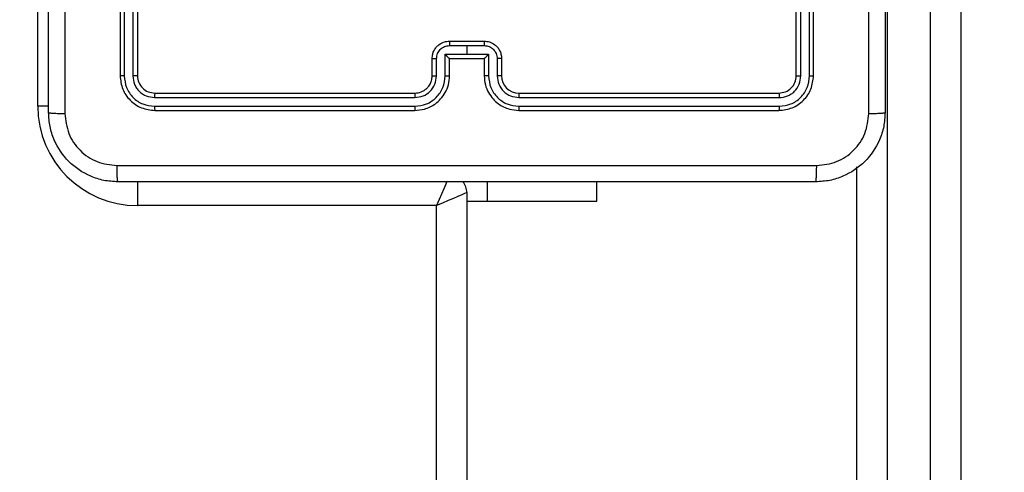
# Model space of a CAD drawing. Units: millimetres. Extents: x -539 to 1159, y 205 to 1209.
# Drawn here: x 672 to 683, y 634 to 640 of the extents above; entities that cross this region are included whole.
import ezdxf

# ---------------------------------------------------------------- set-up
doc = ezdxf.new("R2010")
doc.units = ezdxf.units.MM
doc.header["$LTSCALE"] = 100
doc.header["$PDSIZE"] = -1
doc.layers.add('VP-DIM', color=7, linetype='Continuous')
doc.layers.add('VP-EQ', color=7, linetype='Continuous', true_color=0x8a3492)
doc.dimstyles.new('ISO-25', dxfattribs={"dimtxt": 2.5, "dimasz": 2.5, "dimexe": 1.25, "dimexo": 0.625, "dimtad": 1, "dimtxsty": 'Standard', "dimcen": 2.5, "dimadec": 0, "dimazin": 0, "dimtfac": 1, "dimtmove": 0, "dimatfit": 3, "dimfxl": 1, "dimarcsym": 0})
doc.dimstyles.get("Standard").update_dxf_attribs({"dimtxt": 14, "dimasz": 20, "dimexe": 20, "dimexo": 50, "dimgap": 20, "dimtad": 0, "dimdec": 0, "dimzin": 0, "dimdsep": 46, "dimtxsty": 'Standard', "dimcen": -0.09, "dimadec": 0, "dimazin": 0, "dimtfac": 1, "dimtdec": 4, "dimtofl": 0, "dimtmove": 0, "dimatfit": 3, "dimfxl": 70, "dimfxlon": 1, "dimtolj": 1, "dimtzin": 0, "dimarcsym": 0})

# ---------------------------------------------------------------- blocks, each defined once
blk = doc.blocks.new('*D26')
at = {"layer": 'Defpoints', "color": 0}
for p in [(663.972, 796.034), (662.688, 408.781), (1009.33, 408.781)]:
    blk.add_point(p, dxfattribs=at)
at = {"layer": 'VP-DIM', "color": 0, "lineweight": -2}
for p, q in [((939.33, 796.034), (1029.33, 796.034)), ((1009.33, 776.034), (1009.33, 641.952)), ((1009.33, 428.781), (1009.33, 564.619)), ((939.33, 408.781), (1029.33, 408.781))]:
    blk.add_line(p, q, dxfattribs=at)
at = {"layer": 'VP-DIM', "color": 0}
for points in [[(1012.663, 776.034), (1005.997, 776.034), (1009.33, 796.034)], [(1005.997, 428.781), (1012.663, 428.781), (1009.33, 408.781)]]:
    blk.add_solid(points, dxfattribs=at)
at = {"layer": 'VP-DIM', "color": 0, "insert": (1009.33, 603.285), "char_height": 14, "attachment_point": 5, "rotation": 90}
blk.add_mtext('\\A1;395', dxfattribs=at)
blk = doc.blocks.new('*D40')
at = {"layer": 'Defpoints', "color": 0}
for p in [(639.672, 949.914), (639.788, 204.901), (1139.337, 204.901)]:
    blk.add_point(p, dxfattribs=at)
at = {"layer": 'VP-DIM', "color": 0, "lineweight": -2}
for p, q in [((1069.337, 949.914), (1159.337, 949.914)), ((1139.337, 929.914), (1139.337, 224.901)), ((1069.337, 204.901), (1159.337, 204.901))]:
    blk.add_line(p, q, dxfattribs=at)
at = {"layer": 'VP-DIM', "color": 0}
for points in [[(1142.671, 929.914), (1136.004, 929.914), (1139.337, 949.914)], [(1136.004, 224.901), (1142.671, 224.901), (1139.337, 204.901)]]:
    blk.add_solid(points, dxfattribs=at)
at = {"layer": 'VP-DIM', "color": 0, "insert": (1116.597, 600.993), "char_height": 15, "attachment_point": 5, "rotation": 90}
blk.add_mtext('745', dxfattribs=at)
blk = doc.blocks.new('RC1415_')
at = {"color": 0, "linetype": 'Continuous', "lineweight": 25}
for p, q in [((681.629, 645.306), (681.629, 632.356)), ((682.129, 632.356), (682.129, 645.306)), ((682.479, 645.214), (682.479, 632.264)), ((671.829, 638.529), (671.829, 641.979)), ((672.779, 641.879), (672.779, 638.879)), ((672.827, 641.879), (672.827, 638.877)), ((672.927, 641.879), (672.927, 638.877)), ((672.979, 641.879), (672.979, 638.879)), ((680.579, 638.879), (680.579, 641.879)), ((680.632, 638.877), (680.632, 641.879)), ((680.732, 638.877), (680.732, 641.879)), ((680.779, 638.879), (680.779, 641.879)), ((676.579, 639.279), (676.979, 639.279)), ((676.579, 639.227), (676.779, 639.227)), ((676.779, 639.227), (676.98, 639.227)), ((676.779, 639.227), (676.779, 639.127)), ((676.379, 638.879), (676.379, 639.079)), ((676.429, 638.877), (676.429, 639.077)), ((676.529, 639.127), (676.779, 639.127)), ((676.529, 638.877), (676.529, 639.127)), ((676.579, 638.879), (676.579, 639.079)), ((676.579, 639.079), (676.579, 639.079)), ((676.579, 639.079), (676.979, 639.079)), ((676.779, 639.127), (677.03, 639.127)), ((676.979, 639.079), (676.979, 638.879)), ((676.979, 639.079), (676.979, 639.079)), ((677.03, 639.127), (677.03, 638.877)), ((677.13, 639.077), (677.13, 638.877)), ((677.179, 639.079), (677.179, 638.879)), ((673.177, 638.627), (676.179, 638.627)), ((673.179, 638.679), (676.179, 638.679)), ((677.379, 638.679), (680.379, 638.679)), ((677.38, 638.627), (680.382, 638.627)), ((671.954, 638.529), (671.829, 638.529)), ((673.177, 638.527), (676.179, 638.527)), ((673.179, 638.479), (676.179, 638.479)), ((677.379, 638.479), (680.379, 638.479)), ((677.38, 638.527), (680.382, 638.527)), ((681.279, 632.264), (681.279, 637.827)), ((672.979, 637.66), (672.979, 637.379)), ((677.016, 637.429), (677.016, 637.654)), ((678.279, 637.429), (678.279, 637.654)), ((676.779, 637.529), (676.779, 573.304)), ((676.429, 637.379), (672.979, 637.379)), ((676.429, 573.279), (676.429, 637.379)), ((676.779, 637.429), (677.016, 637.429)), ((677.016, 637.429), (678.279, 637.429))]:
    blk.add_line(p, q, dxfattribs=at)
at = {"color": 0, "linetype": 'Continuous', "lineweight": 25, "flags": 128}
for points in [[(676.55, 637.661), (676.535, 637.627), (676.513, 637.574), (676.487, 637.513), (676.459, 637.448), (676.429, 637.379)], [(676.779, 637.529), (676.773, 637.526), (676.753, 637.518), (676.72, 637.504), (676.677, 637.485), (676.624, 637.463), (676.563, 637.437), (676.498, 637.408), (676.429, 637.379)]]:
    blk.add_lwpolyline(points, dxfattribs=at)
at = {"color": 0, "linetype": 'Continuous', "lineweight": 25}
for centre, radius, start, end in [((677.379, 638.879), 0.2, 180.0007, 269.9993), ((672.979, 638.529), 1.15, 180, 270), ((676.579, 637.529), 0.2, 0, 39.2425)]:
    blk.add_arc(centre, radius, start, end, dxfattribs=at)
for points, knots in [([(671.954, 638.454), (671.954, 639.348), (671.954, 641.136), (671.954, 643.822), (671.954, 645.61), (671.954, 646.504)], [0, 0, 0, 0, 0.333295, 0.666702, 1, 1, 1, 1]), ([(672.142, 646.515), (672.142, 645.619), (672.142, 643.826), (672.142, 641.133), (672.142, 639.34), (672.142, 638.444)], [0, 0, 0, 0, 0.333337, 0.666663, 1, 1, 1, 1]), ([(681.417, 638.444), (681.417, 639.34), (681.417, 641.133), (681.417, 643.826), (681.417, 645.619), (681.417, 646.515)], [0, 0, 0, 0, 0.333337, 0.666663, 1, 1, 1, 1]), ([(681.604, 646.504), (681.604, 645.61), (681.604, 643.822), (681.604, 641.136), (681.604, 639.348), (681.604, 638.454)], [0, 0, 0, 0, 0.333295, 0.666702, 1, 1, 1, 1]), ([(676.379, 639.079), (676.381, 639.096), (676.383, 639.128), (676.4, 639.172), (676.425, 639.209), (676.463, 639.245), (676.515, 639.274), (676.559, 639.277), (676.579, 639.279)], [0, 0, 0, 0, 0.158491, 0.307485, 0.446959, 0.57695, 0.807332, 1, 1, 1, 1]), ([(676.579, 639.279), (676.579, 639.279), (676.579, 639.279), (676.579, 639.275), (676.579, 639.271), (676.579, 639.264), (676.579, 639.256), (676.579, 639.247), (676.579, 639.237), (676.579, 639.231), (676.579, 639.227)], [0, 0, 0, 0, 0.125063, 0.250204, 0.375335, 0.500086, 0.624842, 0.749883, 0.874928, 1, 1, 1, 1]), ([(676.979, 639.279), (676.979, 639.279), (676.979, 639.279), (676.979, 639.275), (676.979, 639.271), (676.98, 639.264), (676.98, 639.256), (676.98, 639.247), (676.98, 639.237), (676.98, 639.231), (676.98, 639.227)], [0, 0, 0, 0, 0.125063, 0.250205, 0.375335, 0.500086, 0.624843, 0.749884, 0.874927, 1, 1, 1, 1]), ([(676.979, 639.279), (677, 639.277), (677.044, 639.274), (677.096, 639.245), (677.134, 639.209), (677.158, 639.172), (677.176, 639.128), (677.178, 639.096), (677.179, 639.079)], [0, 0, 0, 0, 0.192668, 0.42305, 0.553041, 0.692515, 0.841509, 1, 1, 1, 1]), ([(676.429, 639.077), (676.432, 639.097), (676.436, 639.136), (676.471, 639.186), (676.52, 639.22), (676.56, 639.225), (676.579, 639.227)], [0, 0, 0, 0, 0.250001, 0.499978, 0.749556, 1, 1, 1, 1]), ([(676.98, 639.227), (676.999, 639.225), (677.039, 639.22), (677.088, 639.186), (677.122, 639.136), (677.127, 639.097), (677.13, 639.077)], [0, 0, 0, 0, 0.250402, 0.500106, 0.750042, 1, 1, 1, 1]), ([(676.379, 639.079), (676.38, 639.079), (676.382, 639.078), (676.396, 639.078), (676.412, 639.077), (676.423, 639.077), (676.429, 639.077)], [0, 0, 0, 0, 0.2797663, 0.559063, 0.7793606, 1, 1, 1, 1]), ([(676.529, 639.127), (676.535, 639.122), (676.546, 639.111), (676.559, 639.098), (676.569, 639.088), (676.574, 639.083), (676.578, 639.08), (676.579, 639.079), (676.579, 639.079)], [0, 0, 0, 0, 0.2514598, 0.5026334, 0.6463904, 0.7758179, 0.8924875, 1, 1, 1, 1]), ([(676.979, 639.079), (676.98, 639.079), (676.981, 639.08), (676.984, 639.083), (676.99, 639.088), (677, 639.098), (677.013, 639.111), (677.024, 639.122), (677.03, 639.127)], [0, 0, 0, 0, 0.107382, 0.224162, 0.353345, 0.497389, 0.748551, 1, 1, 1, 1]), ([(677.179, 639.079), (677.178, 639.079), (677.177, 639.078), (677.163, 639.078), (677.147, 639.077), (677.135, 639.077), (677.13, 639.077)], [0, 0, 0, 0, 0.2797663, 0.559063, 0.7793606, 1, 1, 1, 1]), ([(672.827, 638.877), (672.82, 638.877), (672.806, 638.877), (672.79, 638.878), (672.781, 638.878), (672.78, 638.879), (672.779, 638.879)], [0, 0, 0, 0, 0.279329, 0.55905, 0.779536, 1, 1, 1, 1]), ([(672.779, 638.879), (672.785, 638.827), (672.797, 638.722), (672.89, 638.59), (673.022, 638.497), (673.127, 638.485), (673.179, 638.479)], [0, 0, 0, 0, 0.249956, 0.499853, 0.749878, 1, 1, 1, 1]), ([(672.827, 638.877), (672.832, 638.831), (672.84, 638.762), (672.884, 638.681), (672.942, 638.61), (673.04, 638.543), (673.131, 638.532), (673.177, 638.527)], [0, 0, 0, 0, 0.2501404, 0.376182, 0.5007689, 0.7504052, 1, 1, 1, 1]), ([(672.979, 638.879), (672.978, 638.879), (672.976, 638.878), (672.962, 638.877), (672.945, 638.877), (672.933, 638.877), (672.927, 638.877)], [0, 0, 0, 0, 0.27995, 0.559172, 0.779359, 1, 1, 1, 1]), ([(672.927, 638.877), (672.931, 638.844), (672.936, 638.795), (672.968, 638.737), (673.009, 638.687), (673.079, 638.639), (673.144, 638.631), (673.177, 638.627)], [0, 0, 0, 0, 0.250115, 0.376185, 0.500738, 0.750387, 1, 1, 1, 1]), ([(672.979, 638.879), (672.982, 638.853), (672.988, 638.801), (673.035, 638.735), (673.101, 638.688), (673.153, 638.682), (673.179, 638.679)], [0, 0, 0, 0, 0.250029, 0.499889, 0.749728, 1, 1, 1, 1]), ([(676.179, 638.479), (676.216, 638.482), (676.301, 638.489), (676.403, 638.541), (676.481, 638.612), (676.533, 638.685), (676.572, 638.776), (676.577, 638.844), (676.579, 638.879)], [0, 0, 0, 0, 0.176908, 0.402098, 0.533352, 0.6768, 0.832336, 1, 1, 1, 1]), ([(676.179, 638.679), (676.204, 638.682), (676.242, 638.686), (676.288, 638.71), (676.318, 638.733), (676.34, 638.758), (676.358, 638.787), (676.375, 638.826), (676.378, 638.86), (676.379, 638.879)], [0, 0, 0, 0, 0.233616, 0.359948, 0.492449, 0.592699, 0.679027, 0.814881, 1, 1, 1, 1]), ([(676.179, 638.627), (676.212, 638.631), (676.277, 638.639), (676.36, 638.696), (676.418, 638.779), (676.425, 638.844), (676.429, 638.877)], [0, 0, 0, 0, 0.2499425, 0.4998418, 0.7495693, 1, 1, 1, 1]), ([(676.179, 638.527), (676.225, 638.532), (676.316, 638.543), (676.432, 638.624), (676.513, 638.739), (676.524, 638.831), (676.529, 638.877)], [0, 0, 0, 0, 0.249939, 0.499848, 0.749576, 1, 1, 1, 1]), ([(676.379, 638.879), (676.38, 638.879), (676.382, 638.878), (676.393, 638.878), (676.41, 638.877), (676.423, 638.877), (676.429, 638.877)], [0, 0, 0, 0, 0.249993, 0.499721, 0.749636, 1, 1, 1, 1]), ([(676.529, 638.877), (676.536, 638.877), (676.549, 638.877), (676.566, 638.878), (676.577, 638.878), (676.579, 638.879), (676.579, 638.879)], [0, 0, 0, 0, 0.250068, 0.500152, 0.749865, 1, 1, 1, 1]), ([(677.03, 638.877), (677.023, 638.877), (677.01, 638.877), (676.993, 638.878), (676.982, 638.878), (676.98, 638.879), (676.979, 638.879)], [0, 0, 0, 0, 0.250068, 0.500152, 0.749865, 1, 1, 1, 1]), ([(676.979, 638.879), (676.982, 638.844), (676.987, 638.776), (677.026, 638.685), (677.078, 638.612), (677.156, 638.541), (677.258, 638.489), (677.342, 638.482), (677.379, 638.479)], [0, 0, 0, 0, 0.1676617, 0.3231964, 0.4665983, 0.5979069, 0.8230942, 1, 1, 1, 1]), ([(677.03, 638.877), (677.035, 638.831), (677.046, 638.739), (677.126, 638.624), (677.242, 638.543), (677.334, 638.532), (677.38, 638.527)], [0, 0, 0, 0, 0.250445, 0.500195, 0.750125, 1, 1, 1, 1]), ([(677.179, 638.879), (677.179, 638.879), (677.177, 638.878), (677.166, 638.878), (677.149, 638.877), (677.136, 638.877), (677.13, 638.877)], [0, 0, 0, 0, 0.2501683, 0.4996123, 0.7495814, 1, 1, 1, 1]), ([(677.13, 638.877), (677.133, 638.844), (677.141, 638.779), (677.199, 638.696), (677.282, 638.639), (677.347, 638.631), (677.38, 638.627)], [0, 0, 0, 0, 0.250461, 0.500218, 0.750147, 1, 1, 1, 1]), ([(680.379, 638.679), (680.406, 638.682), (680.458, 638.688), (680.524, 638.735), (680.57, 638.801), (680.576, 638.853), (680.579, 638.879)], [0, 0, 0, 0, 0.250272, 0.500111, 0.749971, 1, 1, 1, 1]), ([(680.379, 638.479), (680.432, 638.485), (680.537, 638.497), (680.669, 638.59), (680.761, 638.722), (680.773, 638.827), (680.779, 638.879)], [0, 0, 0, 0, 0.250129, 0.500161, 0.750022, 1, 1, 1, 1]), ([(680.382, 638.527), (680.427, 638.532), (680.519, 638.543), (680.616, 638.61), (680.675, 638.681), (680.719, 638.762), (680.727, 638.831), (680.732, 638.877)], [0, 0, 0, 0, 0.249598, 0.499237, 0.623826, 0.749831, 1, 1, 1, 1]), ([(680.382, 638.627), (680.415, 638.63), (680.464, 638.636), (680.522, 638.668), (680.572, 638.709), (680.62, 638.779), (680.628, 638.844), (680.632, 638.877)], [0, 0, 0, 0, 0.250064, 0.376163, 0.500798, 0.750369, 1, 1, 1, 1]), ([(680.579, 638.879), (680.58, 638.879), (680.583, 638.878), (680.597, 638.877), (680.614, 638.877), (680.626, 638.877), (680.632, 638.877)], [0, 0, 0, 0, 0.27995, 0.559172, 0.779359, 1, 1, 1, 1]), ([(680.732, 638.877), (680.739, 638.877), (680.753, 638.877), (680.769, 638.878), (680.778, 638.878), (680.779, 638.879), (680.779, 638.879)], [0, 0, 0, 0, 0.279768, 0.559319, 0.779671, 1, 1, 1, 1]), ([(673.179, 638.679), (673.179, 638.678), (673.178, 638.676), (673.178, 638.662), (673.177, 638.645), (673.177, 638.633), (673.177, 638.627)], [0, 0, 0, 0, 0.279818, 0.559096, 0.779598, 1, 1, 1, 1]), ([(676.179, 638.679), (676.179, 638.679), (676.179, 638.679), (676.179, 638.675), (676.179, 638.671), (676.179, 638.664), (676.179, 638.656), (676.179, 638.647), (676.179, 638.637), (676.179, 638.63), (676.179, 638.627)], [0, 0, 0, 0, 0.125209, 0.250242, 0.375422, 0.500045, 0.62479, 0.749938, 0.875023, 1, 1, 1, 1]), ([(677.379, 638.679), (677.379, 638.679), (677.379, 638.679), (677.38, 638.675), (677.38, 638.671), (677.38, 638.664), (677.38, 638.656), (677.38, 638.647), (677.38, 638.637), (677.38, 638.63), (677.38, 638.627)], [0, 0, 0, 0, 0.1250635, 0.2502373, 0.3754184, 0.5000424, 0.6247888, 0.7499372, 0.8750218, 1, 1, 1, 1]), ([(680.379, 638.679), (680.38, 638.678), (680.38, 638.676), (680.381, 638.662), (680.382, 638.645), (680.382, 638.633), (680.382, 638.627)], [0, 0, 0, 0, 0.279818, 0.559096, 0.779598, 1, 1, 1, 1]), ([(673.177, 638.527), (673.177, 638.52), (673.177, 638.506), (673.178, 638.49), (673.179, 638.481), (673.179, 638.48), (673.179, 638.479)], [0, 0, 0, 0, 0.279775, 0.559218, 0.77948, 1, 1, 1, 1]), ([(676.179, 638.527), (676.179, 638.52), (676.179, 638.508), (676.179, 638.492), (676.179, 638.481), (676.179, 638.48), (676.179, 638.479)], [0, 0, 0, 0, 0.25018, 0.500137, 0.749859, 1, 1, 1, 1]), ([(677.38, 638.527), (677.38, 638.52), (677.38, 638.508), (677.38, 638.492), (677.38, 638.481), (677.379, 638.48), (677.379, 638.479)], [0, 0, 0, 0, 0.25018, 0.500136, 0.749859, 1, 1, 1, 1]), ([(680.382, 638.527), (680.382, 638.52), (680.382, 638.506), (680.381, 638.49), (680.38, 638.481), (680.38, 638.48), (680.379, 638.479)], [0, 0, 0, 0, 0.279775, 0.559218, 0.77948, 1, 1, 1, 1]), ([(671.954, 638.454), (671.957, 638.453), (671.963, 638.45), (672.005, 638.447), (672.067, 638.444), (672.117, 638.444), (672.142, 638.444)], [0, 0, 0, 0, 0.24992, 0.499789, 0.749505, 1, 1, 1, 1]), ([(672.754, 637.654), (672.7, 637.657), (672.592, 637.664), (672.392, 637.729), (672.175, 637.874), (672.029, 638.092), (671.964, 638.292), (671.958, 638.4), (671.954, 638.454)], [0, 0, 0, 0, 0.130351, 0.257302, 0.499984, 0.742402, 0.869437, 1, 1, 1, 1]), ([(672.142, 638.444), (672.151, 638.365), (672.17, 638.207), (672.308, 638.008), (672.507, 637.869), (672.665, 637.851), (672.744, 637.842)], [0, 0, 0, 0, 0.25003, 0.499924, 0.750043, 1, 1, 1, 1]), ([(681.604, 638.454), (681.601, 638.4), (681.595, 638.292), (681.53, 638.092), (681.384, 637.874), (681.167, 637.729), (680.966, 637.664), (680.859, 637.657), (680.804, 637.654)], [0, 0, 0, 0, 0.130562, 0.257578, 0.500026, 0.742664, 0.86965, 1, 1, 1, 1]), ([(680.815, 637.842), (680.894, 637.851), (681.051, 637.869), (681.25, 638.008), (681.389, 638.207), (681.407, 638.365), (681.417, 638.444)], [0, 0, 0, 0, 0.24996, 0.500041, 0.749966, 1, 1, 1, 1]), ([(681.417, 638.444), (681.442, 638.444), (681.492, 638.444), (681.553, 638.447), (681.596, 638.45), (681.601, 638.453), (681.604, 638.454)], [0, 0, 0, 0, 0.250358, 0.500091, 0.750062, 1, 1, 1, 1]), ([(672.744, 637.842), (673.64, 637.842), (675.433, 637.842), (678.126, 637.842), (679.919, 637.842), (680.815, 637.842)], [0, 0, 0, 0, 0.333336, 0.666664, 1, 1, 1, 1]), ([(672.754, 637.654), (672.753, 637.657), (672.75, 637.663), (672.747, 637.705), (672.744, 637.767), (672.744, 637.817), (672.744, 637.842)], [0, 0, 0, 0, 0.250399, 0.500125, 0.750025, 1, 1, 1, 1]), ([(680.804, 637.654), (680.806, 637.657), (680.808, 637.663), (680.812, 637.705), (680.814, 637.767), (680.815, 637.817), (680.815, 637.842)], [0, 0, 0, 0, 0.249929, 0.499846, 0.749573, 1, 1, 1, 1]), ([(680.804, 637.654), (679.91, 637.654), (678.122, 637.654), (675.437, 637.654), (673.648, 637.654), (672.754, 637.654)], [0, 0, 0, 0, 0.333294, 0.6667, 1, 1, 1, 1])]:
    blk.add_open_spline(points, degree=3, knots=knots, dxfattribs=at)
blk = doc.blocks.new('RC1415_2D')
at = {"layer": 'VP-EQ', "color": 0}
blk.add_blockref('RC1415_', (0, 0), dxfattribs=at)

msp = doc.modelspace()

# ---------------------------------------------------------------- block references
at = {"layer": 'VP-EQ', "color": 0}
msp.add_blockref('RC1415_2D', (0, 0), dxfattribs=at)

# ---------------------------------------------------------------- dimensions: what is measured, and where the dimension line sits
at = {"layer": 'VP-DIM', "color": 0}
dim = msp.add_linear_dim(base=(1139.337, 204.901), p1=(639.672, 949.914), p2=(639.788, 204.901), angle=90, dimstyle='ISO-25', override={"dimtxt": 15, "dimasz": 20, "dimexe": 20, "dimexo": 50, "dimgap": 15.24, "dimdec": 0, "dimzin": 1, "dimadec": 2, "dimfxl": 70, "dimfxlon": 1, "dimtzin": 1}, dxfattribs=at)
dim.commit()
dim.dimension.update_dxf_attribs({"geometry": '*D40', "text_midpoint": (1139.337, 600.993), "dimtype": 160})
dim = msp.add_linear_dim(base=(1009.33, 408.781), p1=(663.972, 796.034), p2=(662.688, 408.781), angle=90, text='395', dimstyle='Standard', dxfattribs=at)
dim.commit()
dim.dimension.update_dxf_attribs({"geometry": '*D26', "text_midpoint": (1009.33, 603.285), "dimtype": 160})

doc.saveas('drawing.dxf')
